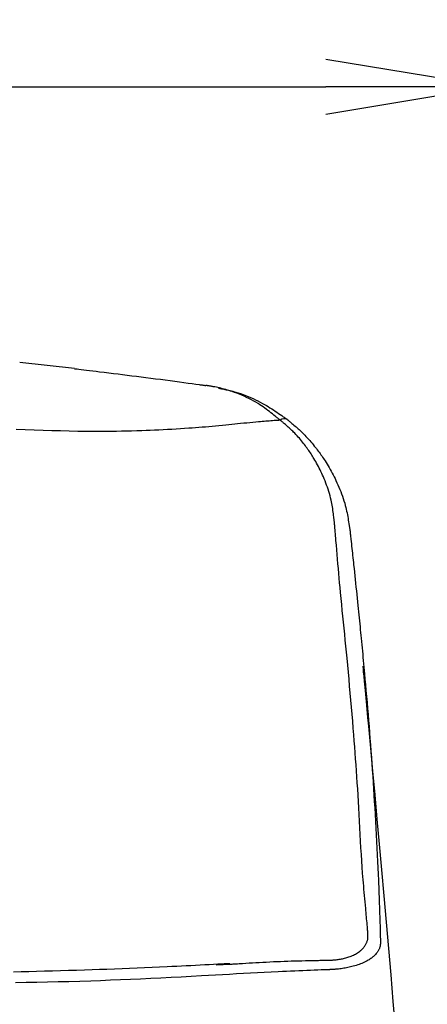
# Model space of a CAD drawing. Extents: x 0 to 2001, y 84 to 2884.
# Drawn here: x 1725 to 1799, y 1317 to 1496 of the extents above; entities that cross this region are included whole.
import ezdxf

# ---------------------------------------------------------------- set-up
doc = ezdxf.new("R2010")
doc.units = 0
doc.layers.get('0').update_dxf_attribs({"linetype": 'CONTINUOUS'})
doc.layers.get('DEFPOINTS').update_dxf_attribs({"linetype": 'CONTINUOUS'})
doc.layers.add('タンク', color=7, linetype='CONTINUOUS')
doc.layers.add('寸法', color=7, linetype='CONTINUOUS')
doc.styles.add('EXCADDIM1', font='monotxt', dxfattribs={"width": 0.84, "bigfont": 'extfont'})
doc.styles.get("Standard").update_dxf_attribs({"font": 'monotxt', "bigfont": 'extfont'})
doc.dimstyles.new('ISO-25', dxfattribs={"dimtxt": 2.5, "dimasz": 2.5, "dimexe": 1.25, "dimexo": 0.625, "dimtad": 1, "dimtxsty": 'STANDARD', "dimcen": 2.5, "dimazin": 3, "dimtfac": 1, "dimtmove": 0, "dimatfit": 3})

# ---------------------------------------------------------------- blocks, each defined once
blk = doc.blocks.new('EX_NORM')
at = {"color": 0, "linetype": 'CONTINUOUS'}
for q in [(-1, 0.1667), (-1, 0), (-1, -0.1667)]:
    blk.add_line((0, 0), q, dxfattribs=at)
blk = doc.blocks.new('*D26')
at = {"layer": 'DEFPOINTS', "color": 0}
for p in [(1810.18, 1484), (1409.18, 893.04), (1810.18, 893.04)]:
    blk.add_point(p, dxfattribs=at)
at = {"layer": '寸法', "color": 3, "linetype": 'CONTINUOUS'}
for p, q in [((1810.18, 1013.9), (1810.18, 1494)), ((1439.18, 1484), (1780.18, 1484))]:
    blk.add_line(p, q, dxfattribs=at)
at = {"layer": '寸法', "color": 3, "xscale": 30, "yscale": 30, "zscale": 30, "rotation": 180}
blk.add_blockref('EX_NORM', (1409.18, 1484), dxfattribs=at)
at = {"layer": '寸法', "color": 3, "xscale": 30, "yscale": 30, "zscale": 30}
blk.add_blockref('EX_NORM', (1810.18, 1484), dxfattribs=at)
at = {"layer": '寸法', "color": 2, "insert": (1609.68, 1507.5), "char_height": 40, "attachment_point": 5, "style": 'EXCADDIM1'}
blk.add_mtext('400', dxfattribs=at)

msp = doc.modelspace()

# ---------------------------------------------------------------- linework, layer by layer
at = {"layer": 'タンク', "color": 2, "linetype": 'CONTINUOUS'}
msp.add_line((1734.511, 1432.801), (1724.633, 1433.917), dxfattribs=at)
at = {"layer": 'タンク', "color": 4, "linetype": 'CONTINUOUS'}
msp.add_line((1760.271, 1324.461), (1762.764, 1324.594), dxfattribs=at)
at = {"layer": 'タンク', "color": 2, "linetype": 'CONTINUOUS', "flags": 128}
for points in [[(1734.541, 1432.798), (1734.596, 1432.791), (1734.755, 1432.772), (1735.006, 1432.741), (1735.34, 1432.701), (1735.744, 1432.652), (1736.209, 1432.595), (1736.722, 1432.533), (1737.275, 1432.466), (1737.855, 1432.395), (1738.452, 1432.323), (1739.056, 1432.25), (1739.911, 1432.146), (1740.759, 1432.043), (1741.601, 1431.94), (1742.44, 1431.838), (1743.277, 1431.735), (1744.114, 1431.631), (1744.954, 1431.527), (1745.798, 1431.421), (1746.648, 1431.313), (1747.507, 1431.203), (1748.376, 1431.091), (1749.25, 1430.977), (1750.13, 1430.861), (1751.008, 1430.744), (1751.879, 1430.628), (1752.735, 1430.512), (1753.569, 1430.399), (1754.376, 1430.29), (1755.148, 1430.184), (1755.878, 1430.084), (1756.56, 1429.991), (1757.188, 1429.905), (1757.363, 1429.881), (1757.532, 1429.858), (1757.69, 1429.836), (1757.838, 1429.815), (1757.972, 1429.797), (1758.091, 1429.781), (1758.192, 1429.767), (1758.275, 1429.755), (1758.336, 1429.747), (1758.374, 1429.742), (1758.387, 1429.74)], [(1771.892, 1423.433), (1771.881, 1423.442), (1771.849, 1423.467), (1771.8, 1423.507), (1771.733, 1423.56), (1771.652, 1423.625), (1771.559, 1423.7), (1771.455, 1423.784), (1771.342, 1423.874), (1771.223, 1423.97), (1771.099, 1424.069), (1770.972, 1424.171), (1770.713, 1424.379), (1770.45, 1424.589), (1770.183, 1424.8), (1769.912, 1425.011), (1769.638, 1425.222), (1769.358, 1425.432), (1769.074, 1425.641), (1768.784, 1425.847), (1768.488, 1426.05), (1768.186, 1426.249), (1767.878, 1426.445), (1767.474, 1426.688), (1767.06, 1426.923), (1766.639, 1427.149), (1766.21, 1427.367), (1765.777, 1427.576), (1765.339, 1427.776), (1764.9, 1427.967), (1764.46, 1428.148), (1764.021, 1428.32), (1763.585, 1428.482), (1763.152, 1428.633), (1762.855, 1428.733), (1762.56, 1428.827), (1762.267, 1428.917), (1761.977, 1429.002), (1761.689, 1429.083), (1761.404, 1429.159), (1761.121, 1429.231), (1760.84, 1429.298), (1760.562, 1429.362), (1760.286, 1429.421), (1760.012, 1429.476), (1759.873, 1429.503), (1759.735, 1429.528), (1759.6, 1429.553), (1759.467, 1429.576), (1759.337, 1429.598), (1759.212, 1429.619), (1759.091, 1429.638), (1758.975, 1429.656), (1758.865, 1429.673), (1758.763, 1429.689), (1758.667, 1429.702), (1758.645, 1429.705), (1758.624, 1429.708), (1758.603, 1429.711), (1758.582, 1429.714), (1758.561, 1429.717), (1758.541, 1429.72), (1758.52, 1429.723), (1758.5, 1429.725), (1758.48, 1429.728), (1758.459, 1429.731), (1758.438, 1429.734), (1758.432, 1429.734), (1758.427, 1429.735), (1758.422, 1429.736), (1758.416, 1429.736), (1758.411, 1429.737), (1758.407, 1429.738), (1758.402, 1429.738), (1758.398, 1429.739), (1758.395, 1429.739), (1758.391, 1429.74), (1758.389, 1429.74), (1758.389, 1429.74), (1758.388, 1429.74), (1758.388, 1429.74), (1758.388, 1429.74), (1758.388, 1429.74), (1758.388, 1429.74), (1758.388, 1429.74), (1758.388, 1429.74), (1758.387, 1429.74), (1758.387, 1429.74), (1758.387, 1429.74)], [(1760.677, 1429.271), (1760.684, 1429.269), (1760.701, 1429.266), (1760.729, 1429.26), (1760.767, 1429.252), (1760.813, 1429.242), (1760.866, 1429.231), (1760.925, 1429.219), (1760.99, 1429.206), (1761.059, 1429.191), (1761.13, 1429.177), (1761.204, 1429.161), (1761.414, 1429.118), (1761.631, 1429.072), (1761.854, 1429.025), (1762.082, 1428.975), (1762.316, 1428.923), (1762.555, 1428.868), (1762.799, 1428.809), (1763.046, 1428.747), (1763.298, 1428.682), (1763.553, 1428.612), (1763.812, 1428.538), (1764.248, 1428.405), (1764.69, 1428.259), (1765.137, 1428.102), (1765.587, 1427.933), (1766.038, 1427.754), (1766.49, 1427.565), (1766.94, 1427.367), (1767.386, 1427.16), (1767.827, 1426.944), (1768.262, 1426.721), (1768.688, 1426.492), (1769.03, 1426.299), (1769.366, 1426.102), (1769.695, 1425.902), (1770.019, 1425.7), (1770.337, 1425.496), (1770.65, 1425.291), (1770.958, 1425.085), (1771.261, 1424.879), (1771.56, 1424.674), (1771.855, 1424.469), (1772.146, 1424.267), (1772.29, 1424.167), (1772.431, 1424.069), (1772.566, 1423.975), (1772.694, 1423.886), (1772.812, 1423.804), (1772.918, 1423.731), (1773.009, 1423.667), (1773.084, 1423.615), (1773.141, 1423.576), (1773.176, 1423.551), (1773.189, 1423.542)], [(1773.189, 1423.542), (1773.196, 1423.536), (1773.219, 1423.517), (1773.254, 1423.487), (1773.3, 1423.448), (1773.357, 1423.399), (1773.423, 1423.344), (1773.496, 1423.282), (1773.575, 1423.215), (1773.658, 1423.144), (1773.745, 1423.07), (1773.833, 1422.995), (1774.014, 1422.842), (1774.196, 1422.687), (1774.379, 1422.531), (1774.562, 1422.373), (1774.746, 1422.213), (1774.93, 1422.051), (1775.115, 1421.887), (1775.298, 1421.72), (1775.481, 1421.551), (1775.664, 1421.38), (1775.845, 1421.206), (1776.083, 1420.97), (1776.319, 1420.73), (1776.552, 1420.486), (1776.782, 1420.239), (1777.007, 1419.99), (1777.228, 1419.74), (1777.445, 1419.49), (1777.658, 1419.24), (1777.865, 1418.99), (1778.066, 1418.743), (1778.262, 1418.498), (1778.439, 1418.272), (1778.612, 1418.049), (1778.78, 1417.827), (1778.944, 1417.606), (1779.105, 1417.385), (1779.262, 1417.165), (1779.417, 1416.943), (1779.57, 1416.72), (1779.721, 1416.495), (1779.871, 1416.267), (1780.02, 1416.036), (1780.208, 1415.739), (1780.394, 1415.435), (1780.58, 1415.126), (1780.764, 1414.811), (1780.947, 1414.49), (1781.129, 1414.164), (1781.308, 1413.833), (1781.485, 1413.497), (1781.66, 1413.156), (1781.833, 1412.811), (1782.002, 1412.461), (1782.186, 1412.07), (1782.365, 1411.674), (1782.54, 1411.273), (1782.709, 1410.868), (1782.873, 1410.459), (1783.029, 1410.046), (1783.179, 1409.63), (1783.321, 1409.211), (1783.455, 1408.789), (1783.581, 1408.364), (1783.697, 1407.937), (1783.781, 1407.6), (1783.859, 1407.263), (1783.933, 1406.926), (1784.002, 1406.59), (1784.066, 1406.256), (1784.127, 1405.924), (1784.184, 1405.594), (1784.239, 1405.268), (1784.291, 1404.947), (1784.341, 1404.63), (1784.39, 1404.319), (1784.412, 1404.181), (1784.433, 1404.046), (1784.453, 1403.916), (1784.472, 1403.794), (1784.49, 1403.681), (1784.506, 1403.58), (1784.519, 1403.493), (1784.531, 1403.421), (1784.539, 1403.367), (1784.544, 1403.334), (1784.546, 1403.322)], [(1784.546, 1403.322), (1784.548, 1403.304), (1784.554, 1403.251), (1784.563, 1403.168), (1784.574, 1403.058), (1784.589, 1402.923), (1784.606, 1402.768), (1784.624, 1402.596), (1784.644, 1402.411), (1784.665, 1402.214), (1784.687, 1402.012), (1784.709, 1401.805), (1784.754, 1401.391), (1784.798, 1400.976), (1784.843, 1400.56), (1784.888, 1400.143), (1784.933, 1399.724), (1784.978, 1399.303), (1785.023, 1398.88), (1785.069, 1398.453), (1785.114, 1398.023), (1785.16, 1397.589), (1785.207, 1397.151), (1785.277, 1396.491), (1785.347, 1395.823), (1785.418, 1395.149), (1785.489, 1394.471), (1785.56, 1393.792), (1785.631, 1393.112), (1785.701, 1392.436), (1785.77, 1391.763), (1785.839, 1391.098), (1785.906, 1390.441), (1785.973, 1389.794), (1786.033, 1389.208), (1786.091, 1388.632), (1786.149, 1388.066), (1786.205, 1387.509), (1786.26, 1386.96), (1786.315, 1386.418), (1786.368, 1385.883), (1786.421, 1385.354), (1786.472, 1384.831), (1786.523, 1384.312), (1786.574, 1383.798), (1786.63, 1383.219), (1786.686, 1382.644), (1786.741, 1382.07), (1786.795, 1381.495), (1786.85, 1380.92), (1786.904, 1380.341), (1786.959, 1379.758), (1787.013, 1379.17), (1787.068, 1378.574), (1787.123, 1377.97), (1787.179, 1377.355), (1787.268, 1376.359), (1787.359, 1375.338), (1787.45, 1374.295), (1787.542, 1373.234), (1787.634, 1372.158), (1787.727, 1371.07), (1787.818, 1369.974), (1787.909, 1368.874), (1787.998, 1367.772), (1788.086, 1366.673), (1788.171, 1365.579), (1788.26, 1364.429), (1788.346, 1363.288), (1788.429, 1362.152), (1788.511, 1361.019), (1788.59, 1359.886), (1788.668, 1358.753), (1788.744, 1357.615), (1788.818, 1356.472), (1788.891, 1355.319), (1788.963, 1354.157), (1789.034, 1352.981), (1789.104, 1351.774), (1789.174, 1350.557), (1789.242, 1349.332), (1789.308, 1348.106), (1789.373, 1346.882), (1789.435, 1345.666), (1789.495, 1344.461), (1789.552, 1343.272), (1789.607, 1342.105), (1789.659, 1340.962), (1789.707, 1339.85), (1789.733, 1339.224), (1789.758, 1338.607), (1789.782, 1337.998), (1789.805, 1337.395), (1789.828, 1336.796), (1789.849, 1336.2), (1789.87, 1335.605), (1789.89, 1335.008), (1789.91, 1334.408), (1789.929, 1333.804), (1789.948, 1333.193), (1789.959, 1332.813), (1789.97, 1332.432), (1789.981, 1332.051), (1789.992, 1331.671), (1790.003, 1331.294), (1790.013, 1330.922), (1790.023, 1330.556), (1790.033, 1330.198), (1790.043, 1329.849), (1790.052, 1329.512), (1790.061, 1329.186), (1790.064, 1329.081), (1790.066, 1328.979), (1790.069, 1328.881), (1790.071, 1328.79), (1790.074, 1328.706), (1790.076, 1328.63), (1790.078, 1328.565), (1790.079, 1328.512), (1790.08, 1328.473), (1790.081, 1328.448), (1790.081, 1328.439)], [(1792.785, 1313.063), (1792.398, 1317.833), (1791.999, 1322.631), (1791.59, 1327.441), (1791.175, 1332.241), (1790.756, 1337.01), (1790.335, 1341.729), (1789.916, 1346.376), (1789.501, 1350.932), (1789.093, 1355.375), (1788.695, 1359.684), (1788.309, 1363.84), (1787.939, 1367.821), (1787.794, 1369.382), (1787.654, 1370.89), (1787.52, 1372.326), (1787.396, 1373.669), (1787.281, 1374.898), (1787.179, 1375.994), (1787.092, 1376.936), (1787.02, 1377.704), (1786.967, 1378.277), (1786.934, 1378.636), (1786.922, 1378.76)], [(1790.081, 1328.439), (1790.081, 1328.436), (1790.08, 1328.429), (1790.079, 1328.417), (1790.077, 1328.402), (1790.075, 1328.383), (1790.073, 1328.361), (1790.07, 1328.337), (1790.067, 1328.311), (1790.064, 1328.284), (1790.061, 1328.256), (1790.058, 1328.228), (1790.052, 1328.173), (1790.046, 1328.119), (1790.04, 1328.066), (1790.034, 1328.014), (1790.026, 1327.962), (1790.019, 1327.911), (1790.01, 1327.86), (1790.001, 1327.81), (1789.99, 1327.76), (1789.978, 1327.71), (1789.965, 1327.659), (1789.931, 1327.552), (1789.891, 1327.445), (1789.845, 1327.337), (1789.792, 1327.229), (1789.735, 1327.121), (1789.673, 1327.014), (1789.606, 1326.908), (1789.536, 1326.804), (1789.462, 1326.702), (1789.386, 1326.601), (1789.307, 1326.503), (1789.195, 1326.373), (1789.08, 1326.248), (1788.961, 1326.127), (1788.838, 1326.012), (1788.712, 1325.901), (1788.581, 1325.793), (1788.447, 1325.69), (1788.309, 1325.59), (1788.167, 1325.494), (1788.021, 1325.4), (1787.871, 1325.309), (1787.651, 1325.184), (1787.424, 1325.064), (1787.189, 1324.949), (1786.949, 1324.839), (1786.702, 1324.734), (1786.451, 1324.633), (1786.196, 1324.538), (1785.938, 1324.447), (1785.676, 1324.362), (1785.413, 1324.281), (1785.148, 1324.206), (1784.904, 1324.141), (1784.66, 1324.08), (1784.415, 1324.023), (1784.17, 1323.97), (1783.926, 1323.921), (1783.683, 1323.876), (1783.44, 1323.835), (1783.198, 1323.798), (1782.957, 1323.764), (1782.718, 1323.734), (1782.48, 1323.707), (1782.334, 1323.692), (1782.189, 1323.679), (1782.046, 1323.667), (1781.905, 1323.655), (1781.767, 1323.645), (1781.631, 1323.635), (1781.5, 1323.627), (1781.372, 1323.619), (1781.249, 1323.611), (1781.132, 1323.604), (1781.019, 1323.598), (1780.986, 1323.596), (1780.953, 1323.594), (1780.922, 1323.592), (1780.893, 1323.591), (1780.867, 1323.589), (1780.843, 1323.588), (1780.822, 1323.587), (1780.806, 1323.586), (1780.793, 1323.585), (1780.785, 1323.585), (1780.782, 1323.584)], [(1780.782, 1323.584), (1780.766, 1323.584), (1780.717, 1323.582), (1780.64, 1323.579), (1780.537, 1323.575), (1780.411, 1323.57), (1780.265, 1323.565), (1780.101, 1323.559), (1779.923, 1323.552), (1779.734, 1323.545), (1779.536, 1323.537), (1779.332, 1323.53), (1778.703, 1323.506), (1778.05, 1323.481), (1777.375, 1323.456), (1776.683, 1323.429), (1775.973, 1323.401), (1775.25, 1323.372), (1774.516, 1323.342), (1773.772, 1323.311), (1773.021, 1323.279), (1772.266, 1323.245), (1771.51, 1323.211), (1770.248, 1323.15), (1768.988, 1323.087), (1767.727, 1323.021), (1766.466, 1322.953), (1765.204, 1322.884), (1763.94, 1322.813), (1762.673, 1322.74), (1761.404, 1322.668), (1760.131, 1322.595), (1758.853, 1322.522), (1757.571, 1322.45), (1755.739, 1322.348), (1753.899, 1322.249), (1752.055, 1322.153), (1750.209, 1322.06), (1748.365, 1321.97), (1746.526, 1321.884), (1744.695, 1321.802), (1742.875, 1321.725), (1741.071, 1321.653), (1739.284, 1321.586), (1737.518, 1321.525), (1735.505, 1321.462), (1733.519, 1321.407), (1731.556, 1321.359), (1729.611, 1321.317), (1727.679, 1321.28), (1725.755, 1321.249), (1723.833, 1321.221)]]:
    msp.add_lwpolyline(points, dxfattribs=at)
at = {"layer": 'タンク', "color": 4, "linetype": 'CONTINUOUS', "flags": 128}
for points in [[(1771.892, 1423.433), (1771.885, 1423.433), (1771.865, 1423.431), (1771.834, 1423.429), (1771.792, 1423.426), (1771.741, 1423.423), (1771.681, 1423.418), (1771.615, 1423.414), (1771.542, 1423.409), (1771.465, 1423.403), (1771.384, 1423.397), (1771.301, 1423.391), (1771.038, 1423.373), (1770.764, 1423.353), (1770.48, 1423.333), (1770.187, 1423.312), (1769.886, 1423.289), (1769.578, 1423.266), (1769.264, 1423.242), (1768.945, 1423.217), (1768.621, 1423.19), (1768.295, 1423.163), (1767.966, 1423.134), (1767.425, 1423.085), (1766.882, 1423.034), (1766.337, 1422.98), (1765.79, 1422.925), (1765.244, 1422.869), (1764.698, 1422.811), (1764.153, 1422.754), (1763.61, 1422.696), (1763.07, 1422.64), (1762.533, 1422.584), (1762, 1422.53), (1761.374, 1422.468), (1760.754, 1422.408), (1760.139, 1422.352), (1759.529, 1422.297), (1758.922, 1422.245), (1758.318, 1422.194), (1757.716, 1422.146), (1757.116, 1422.099), (1756.515, 1422.054), (1755.915, 1422.011), (1755.313, 1421.969), (1754.532, 1421.916), (1753.749, 1421.866), (1752.965, 1421.818), (1752.18, 1421.772), (1751.396, 1421.728), (1750.613, 1421.687), (1749.833, 1421.648), (1749.057, 1421.612), (1748.285, 1421.578), (1747.519, 1421.546), (1746.759, 1421.518), (1745.824, 1421.486), (1744.899, 1421.458), (1743.981, 1421.434), (1743.068, 1421.414), (1742.159, 1421.399), (1741.251, 1421.387), (1740.342, 1421.379), (1739.43, 1421.376), (1738.513, 1421.376), (1737.588, 1421.379), (1736.655, 1421.387), (1735.131, 1421.407), (1733.581, 1421.436), (1732.01, 1421.473), (1730.422, 1421.518), (1728.819, 1421.57), (1727.207, 1421.629), (1725.588, 1421.693), (1723.968, 1421.761)], [(1781.75, 1404.609), (1781.748, 1404.621), (1781.745, 1404.653), (1781.738, 1404.704), (1781.73, 1404.772), (1781.72, 1404.855), (1781.709, 1404.952), (1781.696, 1405.059), (1781.682, 1405.176), (1781.667, 1405.299), (1781.652, 1405.428), (1781.636, 1405.56), (1781.601, 1405.85), (1781.565, 1406.145), (1781.527, 1406.444), (1781.488, 1406.747), (1781.446, 1407.053), (1781.401, 1407.362), (1781.353, 1407.673), (1781.3, 1407.985), (1781.244, 1408.297), (1781.183, 1408.61), (1781.116, 1408.923), (1781.024, 1409.319), (1780.923, 1409.712), (1780.814, 1410.104), (1780.697, 1410.493), (1780.573, 1410.88), (1780.443, 1411.264), (1780.307, 1411.645), (1780.165, 1412.022), (1780.018, 1412.395), (1779.866, 1412.764), (1779.71, 1413.129), (1779.567, 1413.454), (1779.42, 1413.776), (1779.272, 1414.093), (1779.12, 1414.406), (1778.967, 1414.715), (1778.811, 1415.018), (1778.654, 1415.317), (1778.495, 1415.611), (1778.335, 1415.9), (1778.173, 1416.183), (1778.01, 1416.46), (1777.88, 1416.676), (1777.749, 1416.889), (1777.616, 1417.1), (1777.482, 1417.308), (1777.346, 1417.515), (1777.207, 1417.722), (1777.065, 1417.928), (1776.92, 1418.134), (1776.771, 1418.342), (1776.618, 1418.551), (1776.461, 1418.761), (1776.287, 1418.989), (1776.109, 1419.219), (1775.926, 1419.45), (1775.738, 1419.682), (1775.546, 1419.915), (1775.349, 1420.146), (1775.148, 1420.376), (1774.944, 1420.604), (1774.736, 1420.83), (1774.526, 1421.051), (1774.312, 1421.269), (1774.15, 1421.429), (1773.986, 1421.586), (1773.822, 1421.741), (1773.657, 1421.894), (1773.491, 1422.044), (1773.324, 1422.193), (1773.158, 1422.34), (1772.992, 1422.485), (1772.826, 1422.629), (1772.66, 1422.772), (1772.495, 1422.914), (1772.413, 1422.985), (1772.332, 1423.055), (1772.253, 1423.122), (1772.18, 1423.186), (1772.111, 1423.245), (1772.05, 1423.297), (1771.996, 1423.343), (1771.953, 1423.381), (1771.92, 1423.409), (1771.899, 1423.427), (1771.892, 1423.433)], [(1787.812, 1329.986), (1787.812, 1329.994), (1787.81, 1330.019), (1787.806, 1330.058), (1787.802, 1330.111), (1787.796, 1330.175), (1787.79, 1330.25), (1787.783, 1330.334), (1787.775, 1330.425), (1787.767, 1330.522), (1787.758, 1330.623), (1787.749, 1330.727), (1787.722, 1331.051), (1787.693, 1331.386), (1787.663, 1331.733), (1787.633, 1332.09), (1787.601, 1332.454), (1787.569, 1332.824), (1787.537, 1333.198), (1787.504, 1333.576), (1787.47, 1333.954), (1787.437, 1334.332), (1787.403, 1334.708), (1787.349, 1335.301), (1787.295, 1335.887), (1787.242, 1336.467), (1787.189, 1337.044), (1787.136, 1337.618), (1787.084, 1338.193), (1787.033, 1338.769), (1786.982, 1339.35), (1786.933, 1339.937), (1786.885, 1340.532), (1786.838, 1341.137), (1786.758, 1342.239), (1786.682, 1343.374), (1786.609, 1344.536), (1786.54, 1345.72), (1786.472, 1346.919), (1786.406, 1348.13), (1786.341, 1349.346), (1786.276, 1350.561), (1786.212, 1351.771), (1786.146, 1352.97), (1786.08, 1354.152), (1786.012, 1355.298), (1785.943, 1356.425), (1785.872, 1357.537), (1785.799, 1358.637), (1785.724, 1359.727), (1785.647, 1360.811), (1785.568, 1361.892), (1785.487, 1362.972), (1785.405, 1364.055), (1785.32, 1365.144), (1785.233, 1366.242), (1785.133, 1367.48), (1785.031, 1368.731), (1784.927, 1369.993), (1784.82, 1371.263), (1784.71, 1372.539), (1784.599, 1373.82), (1784.485, 1375.103), (1784.369, 1376.386), (1784.251, 1377.668), (1784.131, 1378.945), (1784.009, 1380.217), (1783.903, 1381.308), (1783.795, 1382.395), (1783.687, 1383.478), (1783.578, 1384.559), (1783.469, 1385.638), (1783.36, 1386.717), (1783.251, 1387.796), (1783.143, 1388.878), (1783.036, 1389.962), (1782.931, 1391.051), (1782.827, 1392.145), (1782.747, 1393.005), (1782.669, 1393.867), (1782.591, 1394.732), (1782.515, 1395.597), (1782.439, 1396.461), (1782.364, 1397.325), (1782.291, 1398.185), (1782.218, 1399.043), (1782.146, 1399.895), (1782.074, 1400.742), (1782.004, 1401.582), (1781.969, 1401.999), (1781.935, 1402.406), (1781.902, 1402.799), (1781.871, 1403.169), (1781.842, 1403.512), (1781.816, 1403.82), (1781.794, 1404.087), (1781.775, 1404.306), (1781.761, 1404.47), (1781.753, 1404.573), (1781.75, 1404.609)], [(1780.685, 1325.318), (1780.687, 1325.318), (1780.694, 1325.318), (1780.704, 1325.318), (1780.717, 1325.319), (1780.734, 1325.319), (1780.753, 1325.32), (1780.774, 1325.321), (1780.798, 1325.322), (1780.823, 1325.323), (1780.849, 1325.324), (1780.876, 1325.325), (1780.965, 1325.328), (1781.059, 1325.332), (1781.156, 1325.336), (1781.257, 1325.341), (1781.362, 1325.346), (1781.469, 1325.352), (1781.578, 1325.359), (1781.69, 1325.366), (1781.803, 1325.375), (1781.917, 1325.385), (1782.033, 1325.396), (1782.223, 1325.417), (1782.414, 1325.441), (1782.606, 1325.47), (1782.8, 1325.502), (1782.993, 1325.538), (1783.187, 1325.578), (1783.381, 1325.622), (1783.575, 1325.669), (1783.769, 1325.721), (1783.962, 1325.777), (1784.154, 1325.838), (1784.362, 1325.908), (1784.569, 1325.984), (1784.773, 1326.065), (1784.974, 1326.15), (1785.172, 1326.24), (1785.365, 1326.335), (1785.554, 1326.435), (1785.738, 1326.539), (1785.915, 1326.648), (1786.087, 1326.761), (1786.251, 1326.878), (1786.367, 1326.968), (1786.479, 1327.059), (1786.587, 1327.154), (1786.692, 1327.251), (1786.792, 1327.352), (1786.889, 1327.456), (1786.981, 1327.563), (1787.07, 1327.674), (1787.156, 1327.789), (1787.238, 1327.907), (1787.316, 1328.03), (1787.375, 1328.13), (1787.431, 1328.232), (1787.485, 1328.335), (1787.535, 1328.441), (1787.583, 1328.547), (1787.626, 1328.654), (1787.665, 1328.761), (1787.7, 1328.869), (1787.73, 1328.976), (1787.755, 1329.082), (1787.775, 1329.186), (1787.783, 1329.24), (1787.79, 1329.293), (1787.795, 1329.345), (1787.799, 1329.398), (1787.803, 1329.451), (1787.805, 1329.504), (1787.807, 1329.557), (1787.808, 1329.611), (1787.809, 1329.665), (1787.81, 1329.72), (1787.81, 1329.775), (1787.811, 1329.803), (1787.811, 1329.831), (1787.811, 1329.858), (1787.811, 1329.884), (1787.812, 1329.908), (1787.812, 1329.93), (1787.812, 1329.949), (1787.812, 1329.964), (1787.812, 1329.976), (1787.812, 1329.983), (1787.812, 1329.986)], [(1762.76, 1324.675), (1762.734, 1324.673), (1762.659, 1324.67), (1762.54, 1324.664), (1762.382, 1324.655), (1762.188, 1324.645), (1761.964, 1324.634), (1761.714, 1324.621), (1761.443, 1324.607), (1761.156, 1324.593), (1760.856, 1324.577), (1760.549, 1324.561), (1759.774, 1324.522), (1758.983, 1324.481), (1758.177, 1324.44), (1757.357, 1324.399), (1756.525, 1324.357), (1755.681, 1324.314), (1754.828, 1324.272), (1753.965, 1324.23), (1753.095, 1324.187), (1752.219, 1324.145), (1751.338, 1324.104), (1749.987, 1324.041), (1748.63, 1323.98), (1747.267, 1323.921), (1745.901, 1323.862), (1744.532, 1323.806), (1743.163, 1323.751), (1741.796, 1323.697), (1740.431, 1323.646), (1739.071, 1323.596), (1737.718, 1323.548), (1736.372, 1323.503), (1734.891, 1323.455), (1733.422, 1323.409), (1731.964, 1323.366), (1730.517, 1323.326), (1729.081, 1323.288), (1727.656, 1323.252), (1726.24, 1323.219), (1724.835, 1323.189), (1723.439, 1323.161)], [(1762.764, 1324.594), (1762.791, 1324.596), (1762.867, 1324.601), (1762.989, 1324.608), (1763.151, 1324.618), (1763.348, 1324.63), (1763.577, 1324.644), (1763.832, 1324.66), (1764.109, 1324.676), (1764.402, 1324.694), (1764.707, 1324.713), (1765.02, 1324.732), (1765.617, 1324.768), (1766.222, 1324.805), (1766.835, 1324.842), (1767.455, 1324.878), (1768.081, 1324.914), (1768.714, 1324.949), (1769.351, 1324.983), (1769.993, 1325.016), (1770.639, 1325.047), (1771.287, 1325.076), (1771.938, 1325.103), (1772.59, 1325.128), (1773.243, 1325.15), (1773.893, 1325.17), (1774.54, 1325.189), (1775.181, 1325.206), (1775.816, 1325.221), (1776.442, 1325.235), (1777.057, 1325.248), (1777.66, 1325.26), (1778.249, 1325.272), (1778.822, 1325.282), (1779.084, 1325.287), (1779.339, 1325.292), (1779.582, 1325.297), (1779.81, 1325.301), (1780.02, 1325.305), (1780.208, 1325.309), (1780.37, 1325.312), (1780.502, 1325.314), (1780.601, 1325.316), (1780.664, 1325.317), (1780.685, 1325.318)]]:
    msp.add_lwpolyline(points, dxfattribs=at)
at = {"layer": 'タンク', "color": 2, "linetype": 'CONTINUOUS'}
msp.add_arc((1772.618, 1422.564), 1.133, 59.73713, 129.87415, dxfattribs=at)

# ---------------------------------------------------------------- dimensions: what is measured, and where the dimension line sits
at = {"layer": '寸法', "color": 3, "linetype": 'CONTINUOUS'}
dim = msp.add_linear_dim(base=(1810.182, 1484), p1=(1409.184, 893.042), p2=(1810.182, 893.042), text='400', dimstyle='ISO-25', override={"dimtxt": 40, "dimasz": 30, "dimexe": 10, "dimexo": 120.85839, "dimgap": 0, "dimtad": 1, "dimjust": 0, "dimtih": 0, "dimtoh": 0, "dimdec": 0, "dimzin": 0, "dimlunit": 2, "dimtxsty": 'EXCADDIM1', "dimblk1": 'EX_NORM', "dimblk2": 'EX_NORM', "dimsah": 1, "dimse1": 1, "dimse2": 0, "dimclrd": 3, "dimclre": 3, "dimclrt": 2, "dimtmove": 2}, dxfattribs=at)
dim.commit()
dim.dimension.update_dxf_attribs({"geometry": '*D26', "text_midpoint": (1609.683, 1507.5), "dimtype": 160})

doc.saveas('drawing.dxf')
